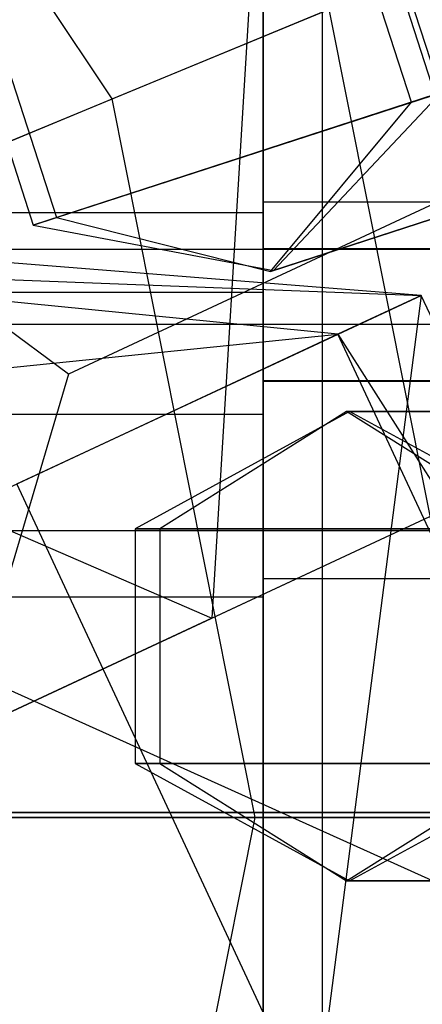
# Model space of a CAD drawing. Extents: x -602 to 3698, y -2150 to 2150.
# Drawn here: x 1565 to 1570, y -2 to 8 of the extents above; entities that cross this region are included whole.
import ezdxf

# ---------------------------------------------------------------- set-up
doc = ezdxf.new("R2010")
doc.units = 0

msp = doc.modelspace()

# ---------------------------------------------------------------- linework, layer by layer
at = {"color": 0}
for p, q in [((1568.379406, 17.3121, 2059.286627), (1567.452084, 2.068606, 2056.635971)), ((1568.632302, -15, 2427.077766), (1568.632302, 15, 2427.077766)), ((1566.393821, 7.600097, 313.366046), (1562.058366, 14.088563, 313.366046)), ((1566.393821, 7.600097, 321.366046), (1562.058366, 14.088563, 321.366046)), ((1566.393821, 7.600097, 317.366046), (1562.058366, 14.088563, 317.366046)), ((1566.393821, 7.600097, 309.366046), (1562.058366, 14.088563, 309.366046)), ((1568, 11.808683, 2375.769082), (1568, 6.390813, 2372.148977)), ((1568, 6.390813, 2403.006554), (1568, 11.808683, 2399.386449)), ((1565.92784, 4.667973, 2017.158428), (1556.397532, 11.72486, 2015.100168)), ((1576.094556, 11.618273, 329.366046), (1561.312483, 5.495338, 337.366046)), ((1576.094556, 11.618273, 301.366046), (1561.312483, 5.495338, 293.366046)), ((1566.393821, 7.600097, 321.366046), (1576.094556, 11.618273, 321.366046)), ((1566.393821, 7.600097, 309.366046), (1576.094556, 11.618273, 309.366046)), ((1569.057511, 10.024843, 304.057415), (1569.830054, 7.647201, 304.057415)), ((1569.894123, 7.668019, 313.216331), (1569.121581, 10.04566, 313.216331)), ((1569.580988, 7.566275, 318.88237), (1568.808446, 9.943916, 318.88237)), ((1576.178222, 9.447805, 2021.274947), (1565.92784, 4.667973, 2017.158428)), ((1565.028269, 8.715662, 321.366046), (1565.800812, 6.338021, 321.366046)), ((1564.778323, 8.63445, 312.162009), (1565.550866, 6.256809, 312.162009)), ((1570.41623, -0.053572, 176.028919), (1568.70352, 8.556805, 176.028919)), ((1570.41623, -0.053572, 114.028919), (1568.70352, 8.556805, 114.028919)), ((1568, 4.592201, 2376.491211), (1568, 8.485281, 2379.092484)), ((1568, 8.485281, 2396.063047), (1568, 4.592201, 2398.66432)), ((1569.580988, 7.566275, 318.88237), (1572.108782, 8.387605, 320.778217)), ((1565.800812, 6.338021, 321.366046), (1570.384224, 7.827262, 324.803609)), ((1568.108766, 5.773593, 312.68917), (1569.894123, 7.668019, 313.216331)), ((1569.894123, 7.668019, 313.216331), (1569.580988, 7.566275, 318.88237)), ((1547.91623, -0.053572, 313.366046), (1566.393821, 7.600097, 313.366046)), ((1547.91623, -0.053572, 317.366046), (1566.393821, 7.600097, 317.366046)), ((1569.830054, 7.647201, 304.057415), (1565.550866, 6.256809, 312.162009)), ((1567.91623, -0.053572, 313.366046), (1566.393821, 7.600097, 313.366046)), ((1566.393821, 7.600097, 313.366046), (1566.393821, 7.600097, 321.366046)), ((1567.91623, -0.053572, 321.366046), (1566.393821, 7.600097, 321.366046)), ((1567.91623, -0.053572, 317.366046), (1566.393821, 7.600097, 317.366046)), ((1566.393821, 7.600097, 317.366046), (1566.393821, 7.600097, 309.366046)), ((1567.91623, -0.053572, 309.366046), (1566.393821, 7.600097, 309.366046)), ((1568.077171, 5.763327, 320.124208), (1569.580988, 7.566275, 318.88237)), ((1564.790666, 0.827566, 2019.385109), (1577.991252, 6.983101, 2024.686421)), ((1567.452084, 2.068606, 2056.635971), (1577.991252, 6.983101, 2024.686421)), ((1568.077171, 5.763327, 320.124208), (1571.632774, 6.918613, 322.790913)), ((1571.397383, 6.84213, 306.044772), (1568.108766, 5.773593, 312.68917)), ((1568, 6.005217, 2390.065208), (1568, 6.5, 2387.577766)), ((1568, 6.5, 2387.577766), (1568, 6.005217, 2385.090323)), ((1570.5, 6.5, 2387.577766), (1568, 6.5, 2387.577766)), ((1528, 6.390813, 2403.006554), (1568, 6.390813, 2403.006554)), ((1561.423501, 6.390813, 2372.148977), (1568, 6.390813, 2372.148977)), ((1565.550866, 6.256809, 312.162009), (1565.800812, 6.338021, 321.366046)), ((1565.800812, 6.338021, 321.366046), (1568.077171, 5.763327, 320.124208)), ((1568, 6.390813, 2372.148977), (1568, 0, 2370.877766)), ((1568, 0, 2404.277766), (1568, 6.390813, 2403.006554)), ((1565.550866, 6.256809, 312.162009), (1568.108766, 5.773593, 312.68917)), ((1569.683483, 5.507199, 2091.11679), (1562.096951, 6.107208, 2089.949125)), ((1520, 6, 2387.577766), (1589, 6, 2387.577766)), ((1528, 6, 2387.577766), (1568, 6, 2387.577766)), ((1568, 4.596194, 2392.17396), (1568, 6.005217, 2390.065208)), ((1568, 6.005217, 2385.090323), (1568, 4.596194, 2382.981571)), ((1570.5, 6.005217, 2390.065208), (1568, 6.005217, 2390.065208)), ((1570.5, 6.005217, 2385.090323), (1568, 6.005217, 2385.090323)), ((1568, 6, 2387.577766), (1568, 5.543277, 2385.281665)), ((1568, 5.543277, 2389.873866), (1568, 6, 2387.577766)), ((1568.795215, 5.092993, 2079.914249), (1561.483628, 5.821211, 2082.2141)), ((1561.483628, 5.821211, 2082.2141), (1569.683483, 5.507199, 2091.11679)), ((1568.108766, 5.773593, 312.68917), (1568.077171, 5.763327, 320.124208)), ((1528, 5.543277, 2385.281665), (1568, 5.543277, 2385.281665)), ((1528, 5.543277, 2389.873866), (1568, 5.543277, 2389.873866)), ((1565.376271, 3.498713, 2101.308524), (1569.683483, 5.507199, 2091.11679)), ((1568, 5.543277, 2385.281665), (1568, 4.242641, 2383.335125)), ((1568, 4.242641, 2391.820406), (1568, 5.543277, 2389.873866)), ((1569.683483, 5.507199, 2091.11679), (1568.545907, -3.298595, 2101.308524)), ((1569.683483, 5.507199, 2091.11679), (1568.795215, 5.092993, 2079.914249)), ((1572.85312, -1.290109, 2091.11679), (1569.683483, 5.507199, 2091.11679)), ((1589, 5.196152, 2384.577766), (1520, 5.196152, 2384.577766)), ((1589, 5.196152, 2390.577766), (1520, 5.196152, 2390.577766)), ((1557.447318, 3.939049, 2075.853736), (1568.795215, 5.092993, 2079.914249)), ((1568.795215, 5.092993, 2079.914249), (1562.949477, 2.367081, 2070.702611)), ((1571.964852, -1.704315, 2079.914249), (1568.795215, 5.092993, 2079.914249)), ((1568.795215, 5.092993, 2079.914249), (1572.85312, -1.290109, 2091.11679)), ((1565.92784, 4.667973, 2017.158428), (1564.790666, 0.827566, 2019.385109)), ((1568, 2.487442, 2393.582983), (1568, 4.596194, 2392.17396)), ((1568, 4.596194, 2382.981571), (1568, 2.487442, 2381.572549)), ((1570.5, 4.596194, 2392.17396), (1568, 4.596194, 2392.17396)), ((1570.5, 4.596194, 2382.981571), (1568, 4.596194, 2382.981571)), ((1568, 0, 2375.577766), (1568, 4.592201, 2376.491211)), ((1568, 4.592201, 2398.66432), (1568, 0, 2399.577766)), ((1568, 4.592201, 2398.66432), (1570.5, 4.592201, 2398.66432)), ((1568, 4.592201, 2376.491211), (1570.5, 4.592201, 2376.491211)), ((1528, 4.242641, 2383.335125), (1568, 4.242641, 2383.335125)), ((1528, 4.242641, 2391.820406), (1568, 4.242641, 2391.820406)), ((1568.919236, 4.270613, 312.68917), (1566.635851, 3.020613, 312.162009)), ((1568.886016, 4.270613, 320.124208), (1566.898659, 3.020613, 321.366046)), ((1568, 4.242641, 2383.335125), (1568, 2.296101, 2382.034488)), ((1568, 2.296101, 2393.121043), (1568, 4.242641, 2391.820406)), ((1568.919236, 4.270613, 312.68917), (1568.886016, 4.270613, 320.124208)), ((1570.873372, 3.020613, 318.88237), (1568.886016, 4.270613, 320.124208)), ((1568.886016, 4.270613, 320.124208), (1572.624598, 4.270613, 322.790913)), ((1572.377093, 4.270613, 306.044772), (1568.919236, 4.270613, 312.68917)), ((1571.202622, 3.020613, 313.216331), (1568.919236, 4.270613, 312.68917)), ((1563.779201, 3.666046, 2058.862652), (1567.452084, 2.068606, 2056.635971)), ((1568.545907, -3.298595, 2101.308524), (1565.376271, 3.498713, 2101.308524)), ((1589, 3, 2382.381613), (1520, 3, 2382.381613)), ((1589, 3, 2392.773918), (1520, 3, 2392.773918)), ((1571.135255, 3.020613, 304.057415), (1566.635851, 3.020613, 312.162009)), ((1566.635851, 3.020613, 312.162009), (1566.635851, 0.520613, 312.162009)), ((1566.635851, 3.020613, 312.162009), (1566.898659, 3.020613, 321.366046)), ((1566.898659, 3.020613, 321.366046), (1566.898659, 0.520613, 321.366046)), ((1566.898659, 3.020613, 321.366046), (1571.717945, 3.020613, 324.803609)), ((1568, 0, 2394.077766), (1568, 2.487442, 2393.582983)), ((1568, 2.487442, 2381.572549), (1568, 0, 2381.077766)), ((1570.5, 2.487442, 2393.582983), (1568, 2.487442, 2393.582983)), ((1570.5, 2.487442, 2381.572549), (1568, 2.487442, 2381.572549)), ((1562.949477, 2.367081, 2070.702611), (1571.964852, -1.704315, 2079.914249)), ((1528, 2.296101, 2382.034488), (1568, 2.296101, 2382.034488)), ((1528, 2.296101, 2393.121043), (1568, 2.296101, 2393.121043)), ((1568, 2.296101, 2382.034488), (1568, 0, 2381.577766)), ((1568, 0, 2393.577766), (1568, 2.296101, 2393.121043)), ((1567.452084, 2.068606, 2056.635971), (1554.251498, -4.086928, 2051.334658)), ((1571.135255, 0.520613, 304.057415), (1566.635851, 0.520613, 312.162009)), ((1566.635851, 0.520613, 312.162009), (1568.919236, -0.729387, 312.68917)), ((1566.635851, 0.520613, 312.162009), (1566.898659, 0.520613, 321.366046)), ((1566.898659, 0.520613, 321.366046), (1568.886016, -0.729387, 320.124208)), ((1566.898659, 0.520613, 321.366046), (1571.717945, 0.520613, 324.803609)), ((1568.886016, -0.729387, 320.124208), (1570.873372, 0.520613, 318.88237)), ((1568.919236, -0.729387, 312.68917), (1571.202622, 0.520613, 313.216331)), ((1230, 0, 2452.001679), (1598, 0, 2466.001679)), ((1598, 0, 2534.001679), (1232.389414, 0, 2547.910777)), ((1232.389414, 0, 2445.09258), (1598, 0, 2459.001679)), ((1232.389414, 0, 2554.910777), (1598, 0, 2541.001679)), ((1589, 0, 2381.577766), (1520, 0, 2381.577766)), ((1589, 0, 2393.577766), (1520, 0, 2393.577766)), ((1528, 0, 2404.277766), (1568, 0, 2404.277766)), ((1528, 0, 2393.577766), (1568, 0, 2393.577766)), ((1528, 0, 2381.577766), (1568, 0, 2381.577766)), ((1568, 0, 2370.877766), (1563, 0, 2370.877766)), ((1568, 0, 2370.877766), (1568, -6.390813, 2372.148977)), ((1568, -6.390813, 2403.006554), (1568, 0, 2404.277766)), ((1568, -2.296101, 2393.121043), (1568, 0, 2393.577766)), ((1568, -2.296101, 2382.034488), (1568, 0, 2381.577766)), ((1568, -4.592201, 2376.491211), (1568, 0, 2375.577766)), ((1568, 0, 2399.577766), (1568, -4.592201, 2398.66432)), ((1568, 0, 2381.077766), (1568, -2.487442, 2381.572549)), ((1568, -2.487442, 2393.582983), (1568, 0, 2394.077766)), ((1568, 0, 2394.077766), (1570.5, 0, 2394.077766)), ((1570.5, 0, 2381.077766), (1568, 0, 2381.077766)), ((1568, 0, 2375.577766), (1570.5, 0, 2375.577766)), ((1568, 0, 2399.577766), (1570.5, 0, 2399.577766)), ((1547.91623, -0.053572, 313.366046), (1567.91623, -0.053572, 313.366046)), ((1547.91623, -0.053572, 317.366046), (1567.91623, -0.053572, 317.366046)), ((1578.41623, -0.053572, 329.366046), (1562.41623, -0.053572, 337.366046)), ((1578.41623, -0.053572, 301.366046), (1562.41623, -0.053572, 293.366046)), ((1566.393821, -7.707241, 313.366046), (1567.91623, -0.053572, 313.366046)), ((1566.393821, -7.707241, 321.366046), (1567.91623, -0.053572, 321.366046)), ((1566.393821, -7.707241, 317.366046), (1567.91623, -0.053572, 317.366046)), ((1566.393821, -7.707241, 309.366046), (1567.91623, -0.053572, 309.366046)), ((1567.91623, -0.053572, 313.366046), (1567.91623, -0.053572, 321.366046)), ((1567.91623, -0.053572, 321.366046), (1578.41623, -0.053572, 321.366046)), ((1567.91623, -0.053572, 317.366046), (1567.91623, -0.053572, 309.366046)), ((1567.91623, -0.053572, 309.366046), (1578.41623, -0.053572, 309.366046)), ((1568.919236, -0.729387, 312.68917), (1568.886016, -0.729387, 320.124208)), ((1568.886016, -0.729387, 320.124208), (1572.624598, -0.729387, 322.790913)), ((1572.377093, -0.729387, 306.044772), (1568.919236, -0.729387, 312.68917))]:
    msp.add_line(p, q, dxfattribs=at)

doc.saveas('drawing.dxf')
